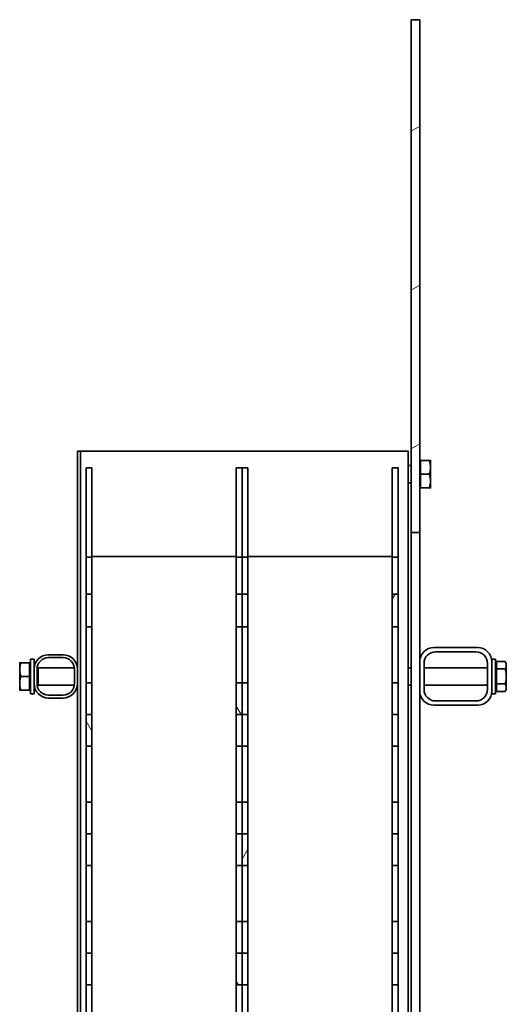
# Model space of a CAD drawing. Units: millimetres. Extents: x 43999 to 115736, y 197144 to 219357.
# Drawn here: x 55267 to 55604, y 214592 to 215274 of the extents above; entities that cross this region are included whole.
import ezdxf

# ---------------------------------------------------------------- set-up
doc = ezdxf.new("R2010")
doc.units = ezdxf.units.MM
doc.layers.add('Viditelná (ISO)', color=7, linetype='Continuous', lineweight=35)
doc.layers.add('Šrafy (ISO)', color=150, linetype='Continuous', lineweight=9)
pattern_1 = [(120, (377816.59, 162926.19), (-82.4889, -47.625), [])]

# ---------------------------------------------------------------- blocks, each defined once
blk = doc.blocks.new('ACO Oleopator G NS100_10000 H')
at = {"layer": 'Šrafy (ISO)'}
h = blk.add_hatch(dxfattribs=at)
h.set_pattern_fill('ANSI31', color=256, scale=762, angle=-15, style=0)
h.set_pattern_definition([(30, (377816.59, 162926.19), (-47.625, 82.4889), [])])
h.paths.add_polyline_path([(383640.33, 170808.69), (383646.33, 170808.69), (383646.33, 171168.01), (383646.33, 171191.26), (383640.33, 171191.26), (383640.33, 171167.01)])
h.paths.add_polyline_path([(383646.33, 173088.69), (383640.33, 173088.69), (383640.33, 172733.69), (383646.33, 172733.69)])
h.paths.add_polyline_path([(383646.33, 171203.76), (383646.33, 171263.69), (383640.33, 171263.69), (383640.33, 171228.01), (383640.33, 171203.76)])
h = blk.add_hatch(dxfattribs=at)
h.set_pattern_fill('ANSI31', color=256, scale=762, angle=75, style=0)
h.set_pattern_definition(pattern_1)
h.paths.add_polyline_path([(383415.33, 172716.53), (383419.33, 172716.53), (383419.33, 172778.52), (383415.33, 172778.52)])
h.paths.add_polyline_path([(383519.33, 172716.53), (383523.33, 172716.53), (383523.33, 172778.52), (383519.33, 172778.52)])
h.paths.add_polyline_path([(383519.33, 172668.28), (383523.33, 172668.28), (383523.33, 172691.02), (383519.33, 172691.02)])
h.paths.add_polyline_path([(383415.33, 172668.28), (383419.33, 172668.28), (383419.33, 172691.02), (383415.33, 172691.02)])
h.paths.add_polyline_path([(383519.33, 172607.62), (383523.33, 172607.62), (383523.33, 172585.68), (383519.33, 172585.68)])
h.paths.add_polyline_path([(383415.33, 172607.62), (383419.33, 172607.62), (383419.33, 172585.68), (383415.33, 172585.68)])
h.paths.add_polyline_path([(383523.33, 172607.62), (383523.33, 172629.55), (383519.33, 172629.55), (383519.33, 172607.62)])
h.paths.add_polyline_path([(383519.33, 172525.02), (383523.33, 172525.02), (383523.33, 172503.08), (383519.33, 172503.08)])
h.paths.add_polyline_path([(383419.33, 172607.62), (383419.33, 172629.55), (383415.33, 172629.55), (383415.33, 172607.62)])
h.paths.add_polyline_path([(383415.33, 172525.02), (383419.33, 172525.02), (383419.33, 172503.08), (383415.33, 172503.08)])
h.paths.add_polyline_path([(383523.33, 172525.02), (383523.33, 172546.95), (383519.33, 172546.95), (383519.33, 172525.02)])
h.paths.add_polyline_path([(383519.33, 172442.42), (383523.33, 172442.42), (383523.33, 172420.48), (383519.33, 172420.48)])
h.paths.add_polyline_path([(383419.33, 172525.02), (383419.33, 172546.95), (383415.33, 172546.95), (383415.33, 172525.02)])
h.paths.add_polyline_path([(383415.33, 172442.42), (383419.33, 172442.42), (383419.33, 172420.48), (383415.33, 172420.48)])
h.paths.add_polyline_path([(383523.33, 172442.42), (383523.33, 172464.35), (383519.33, 172464.35), (383519.33, 172442.42)])
h.paths.add_polyline_path([(383519.33, 172359.82), (383523.33, 172359.82), (383523.33, 172337.88), (383519.33, 172337.88)])
h.paths.add_polyline_path([(383419.33, 172442.42), (383419.33, 172464.35), (383415.33, 172464.35), (383415.33, 172442.42)])
h.paths.add_polyline_path([(383415.33, 172359.82), (383419.33, 172359.82), (383419.33, 172337.88), (383415.33, 172337.88)])
h.paths.add_polyline_path([(383523.33, 172359.82), (383523.33, 172381.75), (383519.33, 172381.75), (383519.33, 172359.82)])
h.paths.add_polyline_path([(383519.33, 172277.22), (383523.33, 172277.22), (383523.33, 172255.28), (383519.33, 172255.28)])
h.paths.add_polyline_path([(383419.33, 172359.82), (383419.33, 172381.75), (383415.33, 172381.75), (383415.33, 172359.82)])
h.paths.add_polyline_path([(383415.33, 172277.22), (383419.33, 172277.22), (383419.33, 172255.28), (383415.33, 172255.28)])
h.paths.add_polyline_path([(383523.33, 172277.22), (383523.33, 172299.15), (383519.33, 172299.15), (383519.33, 172277.22)])
h.paths.add_polyline_path([(383519.33, 172194.62), (383523.33, 172194.62), (383523.33, 172172.68), (383519.33, 172172.68)])
h.paths.add_polyline_path([(383419.33, 172277.22), (383419.33, 172299.15), (383415.33, 172299.15), (383415.33, 172277.22)])
h.paths.add_polyline_path([(383415.33, 172194.62), (383419.33, 172194.62), (383419.33, 172172.68), (383415.33, 172172.68)])
h.paths.add_polyline_path([(383523.33, 172194.62), (383523.33, 172216.55), (383519.33, 172216.55), (383519.33, 172194.62)])
h.paths.add_polyline_path([(383519.33, 172112.02), (383523.33, 172112.02), (383523.33, 172090.08), (383519.33, 172090.08)])
h.paths.add_polyline_path([(383419.33, 172194.62), (383419.33, 172216.55), (383415.33, 172216.55), (383415.33, 172194.62)])
h.paths.add_polyline_path([(383415.33, 172112.02), (383419.33, 172112.02), (383419.33, 172090.08), (383415.33, 172090.08)])
h.paths.add_polyline_path([(383523.33, 172112.02), (383523.33, 172133.95), (383519.33, 172133.95), (383519.33, 172112.02)])
h.paths.add_polyline_path([(383519.33, 172029.42), (383523.33, 172029.42), (383523.33, 172007.48), (383519.33, 172007.48)])
h.paths.add_polyline_path([(383419.33, 172112.02), (383419.33, 172133.95), (383415.33, 172133.95), (383415.33, 172112.02)])
h.paths.add_polyline_path([(383415.33, 172029.42), (383419.33, 172029.42), (383419.33, 172007.48), (383415.33, 172007.48)])
h.paths.add_polyline_path([(383523.33, 172029.42), (383523.33, 172051.35), (383519.33, 172051.35), (383519.33, 172029.42)])
h.paths.add_polyline_path([(383519.33, 171946.82), (383523.33, 171946.82), (383523.33, 171924.88), (383519.33, 171924.88)])
h.paths.add_polyline_path([(383419.33, 172029.42), (383419.33, 172051.35), (383415.33, 172051.35), (383415.33, 172029.42)])
h.paths.add_polyline_path([(383415.33, 171946.82), (383419.33, 171946.82), (383419.33, 171924.88), (383415.33, 171924.88)])
h.paths.add_polyline_path([(383523.33, 171946.82), (383523.33, 171968.75), (383519.33, 171968.75), (383519.33, 171946.82)])
h.paths.add_polyline_path([(383519.33, 171864.22), (383523.33, 171864.22), (383523.33, 171842.28), (383519.33, 171842.28)])
h.paths.add_polyline_path([(383419.33, 171946.82), (383419.33, 171968.75), (383415.33, 171968.75), (383415.33, 171946.82)])
h.paths.add_polyline_path([(383415.33, 171864.22), (383419.33, 171864.22), (383419.33, 171842.28), (383415.33, 171842.28)])
h.paths.add_polyline_path([(383523.33, 171864.22), (383523.33, 171886.15), (383519.33, 171886.15), (383519.33, 171864.22)])
h.paths.add_polyline_path([(383519.33, 171781.62), (383523.33, 171781.62), (383523.33, 171759.68), (383519.33, 171759.68)])
h.paths.add_polyline_path([(383419.33, 171864.22), (383419.33, 171886.15), (383415.33, 171886.15), (383415.33, 171864.22)])
h.paths.add_polyline_path([(383415.33, 171781.62), (383419.33, 171781.62), (383419.33, 171759.68), (383415.33, 171759.68)])
h.paths.add_polyline_path([(383523.33, 171781.62), (383523.33, 171803.55), (383519.33, 171803.55), (383519.33, 171781.62)])
h.paths.add_polyline_path([(383519.33, 171699.02), (383523.33, 171699.02), (383523.33, 171677.08), (383519.33, 171677.08)])
h.paths.add_polyline_path([(383419.33, 171781.62), (383419.33, 171803.55), (383415.33, 171803.55), (383415.33, 171781.62)])
h.paths.add_polyline_path([(383415.33, 171699.02), (383419.33, 171699.02), (383419.33, 171677.08), (383415.33, 171677.08)])
h.paths.add_polyline_path([(383523.33, 171699.02), (383523.33, 171720.95), (383519.33, 171720.95), (383519.33, 171699.02)])
h.paths.add_polyline_path([(383519.33, 171616.42), (383523.33, 171616.42), (383523.33, 171594.48), (383519.33, 171594.48)])
h.paths.add_polyline_path([(383419.33, 171699.02), (383419.33, 171720.95), (383415.33, 171720.95), (383415.33, 171699.02)])
h.paths.add_polyline_path([(383415.33, 171616.42), (383419.33, 171616.42), (383419.33, 171594.48), (383415.33, 171594.48)])
h.paths.add_polyline_path([(383523.33, 171616.42), (383523.33, 171638.35), (383519.33, 171638.35), (383519.33, 171616.42)])
h.paths.add_polyline_path([(383519.33, 171533.82), (383523.33, 171533.82), (383523.33, 171511.88), (383519.33, 171511.88)])
h.paths.add_polyline_path([(383419.33, 171616.42), (383419.33, 171638.35), (383415.33, 171638.35), (383415.33, 171616.42)])
h.paths.add_polyline_path([(383415.33, 171533.82), (383419.33, 171533.82), (383419.33, 171511.88), (383415.33, 171511.88)])
h.paths.add_polyline_path([(383523.33, 171533.82), (383523.33, 171555.75), (383519.33, 171555.75), (383519.33, 171533.82)])
h.paths.add_polyline_path([(383519.33, 171451.22), (383523.33, 171451.22), (383523.33, 171429.28), (383519.33, 171429.28)])
h.paths.add_polyline_path([(383419.33, 171533.82), (383419.33, 171555.75), (383415.33, 171555.75), (383415.33, 171533.82)])
h.paths.add_polyline_path([(383415.33, 171451.22), (383419.33, 171451.22), (383419.33, 171429.28), (383415.33, 171429.28)])
h.paths.add_polyline_path([(383523.33, 171451.22), (383523.33, 171473.15), (383519.33, 171473.15), (383519.33, 171451.22)])
h.paths.add_polyline_path([(383519.33, 171368.62), (383523.33, 171368.62), (383523.33, 171346.68), (383519.33, 171346.68)])
h.paths.add_polyline_path([(383419.33, 171451.22), (383419.33, 171473.15), (383415.33, 171473.15), (383415.33, 171451.22)])
h.paths.add_polyline_path([(383415.33, 171368.62), (383419.33, 171368.62), (383419.33, 171346.68), (383415.33, 171346.68)])
h.paths.add_polyline_path([(383523.33, 171368.62), (383523.33, 171390.55), (383519.33, 171390.55), (383519.33, 171368.62)])
h.paths.add_polyline_path([(383415.33, 171286.02), (383419.33, 171286.02), (383419.33, 171307.95), (383415.33, 171307.95)])
h.paths.add_polyline_path([(383419.33, 171368.62), (383419.33, 171390.55), (383415.33, 171390.55), (383415.33, 171368.62)])
h.paths.add_polyline_path([(383519.33, 171286.02), (383523.33, 171286.02), (383523.33, 171307.95), (383519.33, 171307.95)])
h.paths.add_polyline_path([(383415.33, 171286.02), (383415.33, 171236.02), (383419.33, 171236.02), (383419.33, 171286.02)])
h.paths.add_polyline_path([(383519.33, 171286.02), (383523.33, 171286.02), (383523.33, 171236.02), (383519.33, 171236.02)])
h = blk.add_hatch(dxfattribs=at)
h.set_pattern_fill('ANSI31', color=256, scale=762, angle=15, style=0)
h.set_pattern_definition([(60, (377816.59, 162926.19), (-82.4889, 47.625), [])])
h.paths.add_polyline_path([(383523.33, 172716.53), (383527.33, 172716.53), (383527.33, 172778.52), (383523.33, 172778.52)])
h.paths.add_polyline_path([(383627.33, 172716.53), (383631.33, 172716.53), (383631.33, 172778.52), (383627.33, 172778.52)])
h.paths.add_polyline_path([(383627.33, 172668.28), (383631.33, 172668.28), (383631.33, 172691.02), (383627.33, 172691.02)])
h.paths.add_polyline_path([(383523.33, 172668.28), (383527.33, 172668.28), (383527.33, 172691.02), (383523.33, 172691.02)])
h.paths.add_polyline_path([(383627.33, 172607.62), (383631.33, 172607.62), (383631.33, 172585.68), (383627.33, 172585.68)])
h.paths.add_polyline_path([(383523.33, 172607.62), (383527.33, 172607.62), (383527.33, 172585.68), (383523.33, 172585.68)])
h.paths.add_polyline_path([(383631.33, 172607.62), (383631.33, 172629.55), (383627.33, 172629.55), (383627.33, 172607.62)])
h.paths.add_polyline_path([(383627.33, 172525.02), (383631.33, 172525.02), (383631.33, 172503.08), (383627.33, 172503.08)])
h.paths.add_polyline_path([(383527.33, 172607.62), (383527.33, 172629.55), (383523.33, 172629.55), (383523.33, 172607.62)])
h.paths.add_polyline_path([(383523.33, 172525.02), (383527.33, 172525.02), (383527.33, 172503.08), (383523.33, 172503.08)])
h.paths.add_polyline_path([(383631.33, 172525.02), (383631.33, 172546.95), (383627.33, 172546.95), (383627.33, 172525.02)])
h.paths.add_polyline_path([(383627.33, 172442.42), (383631.33, 172442.42), (383631.33, 172420.48), (383627.33, 172420.48)])
h.paths.add_polyline_path([(383527.33, 172525.02), (383527.33, 172546.95), (383523.33, 172546.95), (383523.33, 172525.02)])
h.paths.add_polyline_path([(383523.33, 172442.42), (383527.33, 172442.42), (383527.33, 172420.48), (383523.33, 172420.48)])
h.paths.add_polyline_path([(383631.33, 172442.42), (383631.33, 172464.35), (383627.33, 172464.35), (383627.33, 172442.42)])
h.paths.add_polyline_path([(383627.33, 172359.82), (383631.33, 172359.82), (383631.33, 172337.88), (383627.33, 172337.88)])
h.paths.add_polyline_path([(383527.33, 172442.42), (383527.33, 172464.35), (383523.33, 172464.35), (383523.33, 172442.42)])
h.paths.add_polyline_path([(383523.33, 172359.82), (383527.33, 172359.82), (383527.33, 172337.88), (383523.33, 172337.88)])
h.paths.add_polyline_path([(383631.33, 172359.82), (383631.33, 172381.75), (383627.33, 172381.75), (383627.33, 172359.82)])
h.paths.add_polyline_path([(383627.33, 172277.22), (383631.33, 172277.22), (383631.33, 172255.28), (383627.33, 172255.28)])
h.paths.add_polyline_path([(383527.33, 172359.82), (383527.33, 172381.75), (383523.33, 172381.75), (383523.33, 172359.82)])
h.paths.add_polyline_path([(383523.33, 172277.22), (383527.33, 172277.22), (383527.33, 172255.28), (383523.33, 172255.28)])
h.paths.add_polyline_path([(383631.33, 172277.22), (383631.33, 172299.15), (383627.33, 172299.15), (383627.33, 172277.22)])
h.paths.add_polyline_path([(383627.33, 172194.62), (383631.33, 172194.62), (383631.33, 172172.68), (383627.33, 172172.68)])
h.paths.add_polyline_path([(383527.33, 172277.22), (383527.33, 172299.15), (383523.33, 172299.15), (383523.33, 172277.22)])
h.paths.add_polyline_path([(383523.33, 172194.62), (383527.33, 172194.62), (383527.33, 172172.68), (383523.33, 172172.68)])
h.paths.add_polyline_path([(383631.33, 172194.62), (383631.33, 172216.55), (383627.33, 172216.55), (383627.33, 172194.62)])
h.paths.add_polyline_path([(383627.33, 172112.02), (383631.33, 172112.02), (383631.33, 172090.08), (383627.33, 172090.08)])
h.paths.add_polyline_path([(383527.33, 172194.62), (383527.33, 172216.55), (383523.33, 172216.55), (383523.33, 172194.62)])
h.paths.add_polyline_path([(383523.33, 172112.02), (383527.33, 172112.02), (383527.33, 172090.08), (383523.33, 172090.08)])
h.paths.add_polyline_path([(383631.33, 172112.02), (383631.33, 172133.95), (383627.33, 172133.95), (383627.33, 172112.02)])
h.paths.add_polyline_path([(383627.33, 172029.42), (383631.33, 172029.42), (383631.33, 172007.48), (383627.33, 172007.48)])
h.paths.add_polyline_path([(383527.33, 172112.02), (383527.33, 172133.95), (383523.33, 172133.95), (383523.33, 172112.02)])
h.paths.add_polyline_path([(383523.33, 172029.42), (383527.33, 172029.42), (383527.33, 172007.48), (383523.33, 172007.48)])
h.paths.add_polyline_path([(383631.33, 172029.42), (383631.33, 172051.35), (383627.33, 172051.35), (383627.33, 172029.42)])
h.paths.add_polyline_path([(383627.33, 171946.82), (383631.33, 171946.82), (383631.33, 171924.88), (383627.33, 171924.88)])
h.paths.add_polyline_path([(383527.33, 172029.42), (383527.33, 172051.35), (383523.33, 172051.35), (383523.33, 172029.42)])
h.paths.add_polyline_path([(383523.33, 171946.82), (383527.33, 171946.82), (383527.33, 171924.88), (383523.33, 171924.88)])
h.paths.add_polyline_path([(383631.33, 171946.82), (383631.33, 171968.75), (383627.33, 171968.75), (383627.33, 171946.82)])
h.paths.add_polyline_path([(383627.33, 171864.22), (383631.33, 171864.22), (383631.33, 171842.28), (383627.33, 171842.28)])
h.paths.add_polyline_path([(383527.33, 171946.82), (383527.33, 171968.75), (383523.33, 171968.75), (383523.33, 171946.82)])
h.paths.add_polyline_path([(383523.33, 171864.22), (383527.33, 171864.22), (383527.33, 171842.28), (383523.33, 171842.28)])
h.paths.add_polyline_path([(383631.33, 171864.22), (383631.33, 171886.15), (383627.33, 171886.15), (383627.33, 171864.22)])
h.paths.add_polyline_path([(383627.33, 171781.62), (383631.33, 171781.62), (383631.33, 171759.68), (383627.33, 171759.68)])
h.paths.add_polyline_path([(383527.33, 171864.22), (383527.33, 171886.15), (383523.33, 171886.15), (383523.33, 171864.22)])
h.paths.add_polyline_path([(383523.33, 171781.62), (383527.33, 171781.62), (383527.33, 171759.68), (383523.33, 171759.68)])
h.paths.add_polyline_path([(383631.33, 171781.62), (383631.33, 171803.55), (383627.33, 171803.55), (383627.33, 171781.62)])
h.paths.add_polyline_path([(383627.33, 171699.02), (383631.33, 171699.02), (383631.33, 171677.08), (383627.33, 171677.08)])
h.paths.add_polyline_path([(383527.33, 171781.62), (383527.33, 171803.55), (383523.33, 171803.55), (383523.33, 171781.62)])
h.paths.add_polyline_path([(383523.33, 171699.02), (383527.33, 171699.02), (383527.33, 171677.08), (383523.33, 171677.08)])
h.paths.add_polyline_path([(383631.33, 171699.02), (383631.33, 171720.95), (383627.33, 171720.95), (383627.33, 171699.02)])
h.paths.add_polyline_path([(383627.33, 171616.42), (383631.33, 171616.42), (383631.33, 171594.48), (383627.33, 171594.48)])
h.paths.add_polyline_path([(383527.33, 171699.02), (383527.33, 171720.95), (383523.33, 171720.95), (383523.33, 171699.02)])
h.paths.add_polyline_path([(383523.33, 171616.42), (383527.33, 171616.42), (383527.33, 171594.48), (383523.33, 171594.48)])
h.paths.add_polyline_path([(383631.33, 171616.42), (383631.33, 171638.35), (383627.33, 171638.35), (383627.33, 171616.42)])
h.paths.add_polyline_path([(383627.33, 171533.82), (383631.33, 171533.82), (383631.33, 171511.88), (383627.33, 171511.88)])
h.paths.add_polyline_path([(383527.33, 171616.42), (383527.33, 171638.35), (383523.33, 171638.35), (383523.33, 171616.42)])
h.paths.add_polyline_path([(383523.33, 171533.82), (383527.33, 171533.82), (383527.33, 171511.88), (383523.33, 171511.88)])
h.paths.add_polyline_path([(383631.33, 171533.82), (383631.33, 171555.75), (383627.33, 171555.75), (383627.33, 171533.82)])
h.paths.add_polyline_path([(383627.33, 171451.22), (383631.33, 171451.22), (383631.33, 171429.28), (383627.33, 171429.28)])
h.paths.add_polyline_path([(383527.33, 171533.82), (383527.33, 171555.75), (383523.33, 171555.75), (383523.33, 171533.82)])
h.paths.add_polyline_path([(383523.33, 171451.22), (383527.33, 171451.22), (383527.33, 171429.28), (383523.33, 171429.28)])
h.paths.add_polyline_path([(383631.33, 171451.22), (383631.33, 171473.15), (383627.33, 171473.15), (383627.33, 171451.22)])
h.paths.add_polyline_path([(383627.33, 171368.62), (383631.33, 171368.62), (383631.33, 171346.68), (383627.33, 171346.68)])
h.paths.add_polyline_path([(383527.33, 171451.22), (383527.33, 171473.15), (383523.33, 171473.15), (383523.33, 171451.22)])
h.paths.add_polyline_path([(383523.33, 171368.62), (383527.33, 171368.62), (383527.33, 171346.68), (383523.33, 171346.68)])
h.paths.add_polyline_path([(383631.33, 171368.62), (383631.33, 171390.55), (383627.33, 171390.55), (383627.33, 171368.62)])
h.paths.add_polyline_path([(383523.33, 171286.02), (383527.33, 171286.02), (383527.33, 171307.95), (383523.33, 171307.95)])
h.paths.add_polyline_path([(383527.33, 171368.62), (383527.33, 171390.55), (383523.33, 171390.55), (383523.33, 171368.62)])
h.paths.add_polyline_path([(383627.33, 171286.02), (383631.33, 171286.02), (383631.33, 171307.95), (383627.33, 171307.95)])
h.paths.add_polyline_path([(383523.33, 171286.02), (383523.33, 171236.02), (383527.33, 171236.02), (383527.33, 171286.02)])
h.paths.add_polyline_path([(383627.33, 171286.02), (383631.33, 171286.02), (383631.33, 171236.02), (383627.33, 171236.02)])
h = blk.add_hatch(dxfattribs=at)
h.set_pattern_fill('ANSI31', color=256, scale=762, angle=75, style=0)
h.set_pattern_definition(pattern_1)
edge = h.paths.add_edge_path()
edge.add_ellipse((383686.33, 172644.02), major_axis=(10, 0), ratio=1, start_angle=0, end_angle=90)
edge.add_line((383686.33, 172654.02), (383656.33, 172654.02))
edge.add_ellipse((383656.33, 172644.02), major_axis=(0, 10), ratio=1, start_angle=0, end_angle=90)
edge.add_line((383646.33, 172644.02), (383646.33, 172624.02))
edge.add_ellipse((383656.33, 172624.02), major_axis=(-10, 0), ratio=1, start_angle=0, end_angle=90)
edge.add_line((383656.33, 172614.02), (383686.33, 172614.02))
edge.add_ellipse((383686.33, 172624.02), major_axis=(0, -10), ratio=1, start_angle=0, end_angle=90)
edge.add_line((383696.33, 172624.02), (383696.33, 172644.02))
edge = h.paths.add_edge_path(flags=0)
edge.add_ellipse((383657.33, 172643.02), major_axis=(-8, 0), ratio=1, start_angle=270, end_angle=360)
edge.add_line((383649.33, 172643.02), (383649.33, 172625.02))
edge.add_ellipse((383657.33, 172625.02), major_axis=(0, -8), ratio=1, start_angle=270, end_angle=360)
edge.add_line((383657.33, 172617.02), (383685.33, 172617.02))
edge.add_ellipse((383685.33, 172625.02), major_axis=(8, 0), ratio=1, start_angle=270, end_angle=360)
edge.add_line((383693.33, 172625.02), (383693.33, 172643.02))
edge.add_ellipse((383685.33, 172643.02), major_axis=(0, 8), ratio=1, start_angle=270, end_angle=360)
edge.add_line((383685.33, 172651.02), (383657.33, 172651.02))
at = {"layer": 'Viditelná (ISO)'}
for p, q in [((383646.33, 173088.69), (383640.33, 173088.69)), ((383640.33, 173088.69), (383640.33, 172733.69)), ((383646.33, 172733.69), (383646.33, 173088.69)), ((383409.33, 172790.02), (383411.33, 172790.02)), ((383409.33, 172639.02), (383409.33, 172790.02)), ((383411.33, 172790.02), (383413.33, 172790.02)), ((383411.33, 172061.02), (383411.33, 172790.02)), ((383413.33, 172790.02), (383634.33, 172790.02)), ((383638.33, 172790.02), (383634.33, 172790.02)), ((383638.33, 171236.02), (383638.33, 172790.02)), ((383646.93, 172782.62), (383646.33, 172782.62)), ((383646.93, 172783.52), (383652.98, 172783.52)), ((383646.93, 172774.02), (383646.93, 172783.52)), ((383653.83, 172778.77), (383653.83, 172783.52)), ((383419.33, 172778.52), (383415.33, 172778.52)), ((383415.33, 172778.52), (383415.33, 172716.53)), ((383419.33, 172716.53), (383419.33, 172778.52)), ((383523.33, 172778.52), (383519.33, 172778.52)), ((383519.33, 172778.52), (383519.33, 172716.53)), ((383527.33, 172778.52), (383523.33, 172778.52)), ((383523.33, 172778.52), (383523.33, 172716.53)), ((383523.33, 172716.53), (383523.33, 172778.52)), ((383527.33, 172716.53), (383527.33, 172778.52)), ((383631.33, 172778.52), (383627.33, 172778.52)), ((383627.33, 172778.52), (383627.33, 172716.53)), ((383631.33, 172716.53), (383631.33, 172778.52)), ((383640.33, 172780.02), (383638.33, 172780.02)), ((383653.83, 172769.27), (383653.83, 172778.77)), ((383646.93, 172774.02), (383652.98, 172774.02)), ((383646.93, 172764.52), (383646.93, 172774.02)), ((383653.83, 172764.52), (383653.83, 172769.27)), ((383640.33, 172768.02), (383638.33, 172768.02)), ((383646.93, 172765.42), (383646.33, 172765.42)), ((383646.93, 172764.52), (383652.98, 172764.52)), ((383640.33, 172733.69), (383646.33, 172733.69)), ((383640.33, 171263.69), (383640.33, 172733.69)), ((383646.33, 172733.69), (383646.33, 172644.02)), ((383415.33, 172716.53), (383419.33, 172716.53)), ((383415.33, 172691.02), (383415.33, 172716.53)), ((383419.33, 172717.14), (383519.33, 172717.14)), ((383419.33, 172716.53), (383419.33, 172691.02)), ((383519.33, 172716.53), (383523.33, 172716.53)), ((383519.33, 172691.02), (383519.33, 172716.53)), ((383523.33, 172716.53), (383527.33, 172716.53)), ((383523.33, 172691.02), (383523.33, 172716.53)), ((383523.33, 172716.53), (383523.33, 172691.02)), ((383527.33, 172717.14), (383627.33, 172717.14)), ((383527.33, 172716.53), (383527.33, 172691.02)), ((383627.33, 172716.53), (383631.33, 172716.53)), ((383627.33, 172691.02), (383627.33, 172716.53)), ((383631.33, 172716.53), (383631.33, 172691.02)), ((383419.33, 172691.02), (383415.33, 172691.02)), ((383415.33, 172691.02), (383415.33, 172668.28)), ((383419.33, 172668.28), (383419.33, 172691.02)), ((383523.33, 172691.02), (383519.33, 172691.02)), ((383519.33, 172691.02), (383519.33, 172668.28)), ((383527.33, 172691.02), (383523.33, 172691.02)), ((383523.33, 172691.02), (383523.33, 172668.28)), ((383523.33, 172668.28), (383523.33, 172691.02)), ((383527.33, 172668.28), (383527.33, 172691.02)), ((383631.33, 172691.02), (383627.33, 172691.02)), ((383627.33, 172691.02), (383627.33, 172668.28)), ((383631.33, 172668.28), (383631.33, 172691.02)), ((383415.33, 172668.28), (383419.33, 172668.28)), ((383415.33, 172629.55), (383415.33, 172668.28)), ((383419.33, 172668.28), (383419.33, 172629.55)), ((383519.33, 172668.28), (383523.33, 172668.28)), ((383519.33, 172629.55), (383519.33, 172668.28)), ((383523.33, 172668.28), (383527.33, 172668.28)), ((383523.33, 172629.55), (383523.33, 172668.28)), ((383523.33, 172668.28), (383523.33, 172629.55)), ((383527.33, 172668.28), (383527.33, 172629.55)), ((383627.33, 172668.28), (383631.33, 172668.28)), ((383627.33, 172629.55), (383627.33, 172668.28)), ((383631.33, 172668.28), (383631.33, 172629.55)), ((383686.33, 172654.02), (383656.33, 172654.02)), ((383376.83, 172646.02), (383376.83, 172622.02)), ((383376.83, 172646.02), (383379.33, 172646.02)), ((383379.33, 172646.02), (383379.33, 172639.02)), ((383399.33, 172649.02), (383389.33, 172649.02)), ((383389.33, 172647.02), (383399.33, 172647.02)), ((383657.33, 172651.02), (383685.33, 172651.02)), ((383696.33, 172646.02), (383696.33, 172644.02)), ((383696.33, 172646.02), (383698.83, 172646.02)), ((383698.83, 172646.02), (383698.83, 172622.02)), ((383369.33, 172643.52), (383369.33, 172638.77)), ((383376.23, 172643.52), (383370.17, 172643.52)), ((383376.23, 172643.52), (383376.23, 172634.02)), ((383376.23, 172642.62), (383376.83, 172642.62)), ((383379.33, 172639.54), (383379.34, 172639.54)), ((383379.33, 172639.02), (383379.33, 172629.02)), ((383381.33, 172629.02), (383381.33, 172639.02)), ((383381.36, 172639.7), (383382.08, 172640.02)), ((383382.08, 172628.02), (383382.08, 172640.02)), ((383382.08, 172640.02), (383407.26, 172640.02)), ((383407.33, 172639.02), (383407.33, 172629.02)), ((383409.28, 172640.02), (383409.33, 172640.02)), ((383409.33, 172629.02), (383409.33, 172639.02)), ((383640.33, 172640.02), (383638.33, 172640.02)), ((383646.33, 172644.02), (383646.33, 172624.02)), ((383649.33, 172625.02), (383649.33, 172643.02)), ((383693.33, 172640.02), (383649.33, 172640.02)), ((383693.33, 172643.02), (383693.33, 172625.02)), ((383696.33, 172624.02), (383696.33, 172644.02)), ((383699.43, 172642.34), (383698.83, 172642.34)), ((383699.43, 172639.22), (383699.43, 172644.41)), ((383699.43, 172644.41), (383705.52, 172644.41)), ((383699.43, 172639.22), (383705.52, 172639.22)), ((383699.43, 172628.83), (383699.43, 172639.22)), ((383706.33, 172643.02), (383705.52, 172644.41)), ((383706.33, 172641.82), (383706.33, 172643.02)), ((383706.33, 172634.02), (383706.33, 172641.82)), ((383369.33, 172638.77), (383369.33, 172629.27)), ((383376.23, 172634.02), (383370.17, 172634.02)), ((383376.23, 172634.02), (383376.23, 172624.52)), ((383706.33, 172626.23), (383706.33, 172634.02)), ((383369.33, 172629.27), (383369.33, 172624.52)), ((383376.23, 172625.42), (383376.83, 172625.42)), ((383379.33, 172629.02), (383379.33, 172622.02)), ((383379.33, 172628.49), (383379.34, 172628.49)), ((383381.36, 172628.33), (383382.08, 172628.02)), ((383382.08, 172628.02), (383407.26, 172628.02)), ((383409.28, 172628.02), (383409.33, 172628.02)), ((383409.33, 172061.02), (383409.33, 172629.02)), ((383419.33, 172629.55), (383415.33, 172629.55)), ((383415.33, 172629.55), (383415.33, 172607.62)), ((383419.33, 172607.62), (383419.33, 172629.55)), ((383523.33, 172629.55), (383519.33, 172629.55)), ((383519.33, 172629.55), (383519.33, 172607.62)), ((383527.33, 172629.55), (383523.33, 172629.55)), ((383523.33, 172629.55), (383523.33, 172607.62)), ((383523.33, 172607.62), (383523.33, 172629.55)), ((383527.33, 172607.62), (383527.33, 172629.55)), ((383631.33, 172629.55), (383627.33, 172629.55)), ((383627.33, 172629.55), (383627.33, 172607.62)), ((383631.33, 172607.62), (383631.33, 172629.55)), ((383640.33, 172628.02), (383638.33, 172628.02)), ((383693.33, 172628.02), (383649.33, 172628.02)), ((383699.43, 172625.71), (383698.83, 172625.71)), ((383699.43, 172628.83), (383705.52, 172628.83)), ((383699.43, 172623.63), (383699.43, 172628.83)), ((383706.33, 172625.02), (383706.33, 172626.23)), ((383376.23, 172624.52), (383370.17, 172624.52)), ((383376.83, 172622.02), (383379.33, 172622.02)), ((383399.33, 172621.02), (383389.33, 172621.02)), ((383389.33, 172619.02), (383399.33, 172619.02)), ((383646.33, 172624.02), (383646.33, 172053.52)), ((383696.33, 172624.02), (383696.33, 172622.02)), ((383696.33, 172622.02), (383698.83, 172622.02)), ((383699.43, 172623.63), (383705.52, 172623.63)), ((383706.33, 172625.02), (383705.52, 172623.63)), ((383656.33, 172614.02), (383686.33, 172614.02)), ((383685.33, 172617.02), (383657.33, 172617.02)), ((383415.33, 172607.62), (383419.33, 172607.62)), ((383415.33, 172607.62), (383415.33, 172585.68)), ((383419.33, 172585.68), (383419.33, 172607.62)), ((383519.33, 172607.62), (383523.33, 172607.62)), ((383519.33, 172607.62), (383519.33, 172585.68)), ((383523.33, 172607.62), (383527.33, 172607.62)), ((383523.33, 172607.62), (383523.33, 172585.68)), ((383523.33, 172585.68), (383523.33, 172607.62)), ((383527.33, 172585.68), (383527.33, 172607.62)), ((383627.33, 172607.62), (383631.33, 172607.62)), ((383627.33, 172607.62), (383627.33, 172585.68)), ((383631.33, 172585.68), (383631.33, 172607.62)), ((383415.33, 172585.68), (383419.33, 172585.68)), ((383415.33, 172546.95), (383415.33, 172585.68)), ((383419.33, 172585.68), (383419.33, 172546.95)), ((383519.33, 172585.68), (383523.33, 172585.68)), ((383519.33, 172546.95), (383519.33, 172585.68)), ((383523.33, 172585.68), (383527.33, 172585.68)), ((383523.33, 172546.95), (383523.33, 172585.68)), ((383523.33, 172585.68), (383523.33, 172546.95)), ((383527.33, 172585.68), (383527.33, 172546.95)), ((383627.33, 172585.68), (383631.33, 172585.68)), ((383627.33, 172546.95), (383627.33, 172585.68)), ((383631.33, 172585.68), (383631.33, 172546.95)), ((383419.33, 172546.95), (383415.33, 172546.95)), ((383415.33, 172546.95), (383415.33, 172525.02)), ((383419.33, 172525.02), (383419.33, 172546.95)), ((383523.33, 172546.95), (383519.33, 172546.95)), ((383519.33, 172546.95), (383519.33, 172525.02)), ((383527.33, 172546.95), (383523.33, 172546.95)), ((383523.33, 172546.95), (383523.33, 172525.02)), ((383523.33, 172525.02), (383523.33, 172546.95)), ((383527.33, 172525.02), (383527.33, 172546.95)), ((383631.33, 172546.95), (383627.33, 172546.95)), ((383627.33, 172546.95), (383627.33, 172525.02)), ((383631.33, 172525.02), (383631.33, 172546.95)), ((383415.33, 172525.02), (383419.33, 172525.02)), ((383415.33, 172525.02), (383415.33, 172503.08)), ((383419.33, 172503.08), (383419.33, 172525.02)), ((383519.33, 172525.02), (383523.33, 172525.02)), ((383519.33, 172525.02), (383519.33, 172503.08)), ((383523.33, 172525.02), (383527.33, 172525.02)), ((383523.33, 172525.02), (383523.33, 172503.08)), ((383523.33, 172503.08), (383523.33, 172525.02)), ((383527.33, 172503.08), (383527.33, 172525.02)), ((383627.33, 172525.02), (383631.33, 172525.02)), ((383627.33, 172525.02), (383627.33, 172503.08)), ((383631.33, 172503.08), (383631.33, 172525.02)), ((383415.33, 172503.08), (383419.33, 172503.08)), ((383415.33, 172464.35), (383415.33, 172503.08)), ((383419.33, 172503.08), (383419.33, 172464.35)), ((383519.33, 172503.08), (383523.33, 172503.08)), ((383519.33, 172464.35), (383519.33, 172503.08)), ((383523.33, 172503.08), (383527.33, 172503.08)), ((383523.33, 172464.35), (383523.33, 172503.08)), ((383523.33, 172503.08), (383523.33, 172464.35)), ((383527.33, 172503.08), (383527.33, 172464.35)), ((383627.33, 172503.08), (383631.33, 172503.08)), ((383627.33, 172464.35), (383627.33, 172503.08)), ((383631.33, 172503.08), (383631.33, 172464.35)), ((383419.33, 172464.35), (383415.33, 172464.35)), ((383415.33, 172464.35), (383415.33, 172442.42)), ((383419.33, 172442.42), (383419.33, 172464.35)), ((383523.33, 172464.35), (383519.33, 172464.35)), ((383519.33, 172464.35), (383519.33, 172442.42)), ((383527.33, 172464.35), (383523.33, 172464.35)), ((383523.33, 172464.35), (383523.33, 172442.42)), ((383523.33, 172442.42), (383523.33, 172464.35)), ((383527.33, 172442.42), (383527.33, 172464.35)), ((383631.33, 172464.35), (383627.33, 172464.35)), ((383627.33, 172464.35), (383627.33, 172442.42)), ((383631.33, 172442.42), (383631.33, 172464.35)), ((383415.33, 172442.42), (383419.33, 172442.42)), ((383415.33, 172442.42), (383415.33, 172420.48)), ((383419.33, 172420.48), (383419.33, 172442.42)), ((383519.33, 172442.42), (383523.33, 172442.42)), ((383519.33, 172442.42), (383519.33, 172420.48)), ((383523.33, 172442.42), (383527.33, 172442.42)), ((383523.33, 172442.42), (383523.33, 172420.48)), ((383523.33, 172420.48), (383523.33, 172442.42)), ((383527.33, 172420.48), (383527.33, 172442.42)), ((383627.33, 172442.42), (383631.33, 172442.42)), ((383627.33, 172442.42), (383627.33, 172420.48)), ((383631.33, 172420.48), (383631.33, 172442.42)), ((383415.33, 172420.48), (383419.33, 172420.48)), ((383415.33, 172381.75), (383415.33, 172420.48)), ((383419.33, 172420.48), (383419.33, 172381.75)), ((383519.33, 172420.48), (383523.33, 172420.48)), ((383519.33, 172381.75), (383519.33, 172420.48)), ((383523.33, 172420.48), (383527.33, 172420.48)), ((383523.33, 172381.75), (383523.33, 172420.48)), ((383523.33, 172420.48), (383523.33, 172381.75)), ((383527.33, 172420.48), (383527.33, 172381.75)), ((383627.33, 172420.48), (383631.33, 172420.48)), ((383627.33, 172381.75), (383627.33, 172420.48)), ((383631.33, 172420.48), (383631.33, 172381.75))]:
    blk.add_line(p, q, dxfattribs=at)
for centre, radius, start, end in [((383656.33, 172644.02), 10, 90, 180), ((383686.33, 172644.02), 10, 0, 90), ((383389.33, 172639.02), 10, 90, 180), ((383389.33, 172639.02), 8, 90, 180), ((383399.33, 172639.02), 10, 0, 90), ((383399.33, 172639.02), 8, 0, 90), ((383657.33, 172643.02), 8, 90, 180), ((383685.33, 172643.02), 8, 0, 90), ((383389.33, 172629.02), 10, 180, 270), ((383389.33, 172629.02), 8, 180, 270), ((383399.33, 172629.02), 8, 270, 0), ((383399.33, 172629.02), 10, 270, 0), ((383656.33, 172624.02), 10, 180, 270), ((383657.33, 172625.02), 8, 180, 270), ((383685.33, 172625.02), 8, 270, 0), ((383686.33, 172624.02), 10, 270, 0)]:
    blk.add_arc(centre, radius, start, end, dxfattribs=at)
for points in [[(383653.83, 172778.77), (383653.83, 172780.98), (383652.98, 172783.52)], [(383652.98, 172783.52), (383653.83, 172783.52), (383653.83, 172783.52)], [(383652.98, 172774.02), (383653.83, 172776.57), (383653.83, 172778.77)], [(383653.83, 172769.27), (383653.83, 172771.48), (383652.98, 172774.02)], [(383652.98, 172764.52), (383653.83, 172767.07), (383653.83, 172769.27)], [(383653.83, 172764.52), (383653.83, 172764.52), (383652.98, 172764.52)], [(383369.33, 172643.52), (383369.33, 172643.52), (383370.17, 172643.52)], [(383370.17, 172643.52), (383369.33, 172640.97), (383369.33, 172638.77)], [(383706.33, 172641.82), (383706.33, 172643.02), (383705.52, 172644.41)], [(383705.52, 172639.22), (383706.33, 172640.61), (383706.33, 172641.82)], [(383706.33, 172634.02), (383706.33, 172636.43), (383705.52, 172639.22)], [(383369.33, 172638.77), (383369.33, 172636.56), (383370.17, 172634.02)], [(383370.17, 172634.02), (383369.33, 172631.47), (383369.33, 172629.27)], [(383705.52, 172628.83), (383706.33, 172631.61), (383706.33, 172634.02)], [(383369.33, 172629.27), (383369.33, 172627.06), (383370.17, 172624.52)], [(383706.33, 172626.23), (383706.33, 172627.43), (383705.52, 172628.83)], [(383705.52, 172623.63), (383706.33, 172625.02), (383706.33, 172626.23)], [(383370.17, 172624.52), (383369.33, 172624.52), (383369.33, 172624.52)]]:
    blk.add_rational_spline(points, [1, 1.0379548493, 1], degree=2, dxfattribs=at)

msp = doc.modelspace()

# ---------------------------------------------------------------- block references
msp.add_blockref('ACO Oleopator G NS100_10000 H', (-328101.94967, 42185.26554))

doc.saveas('drawing.dxf')
